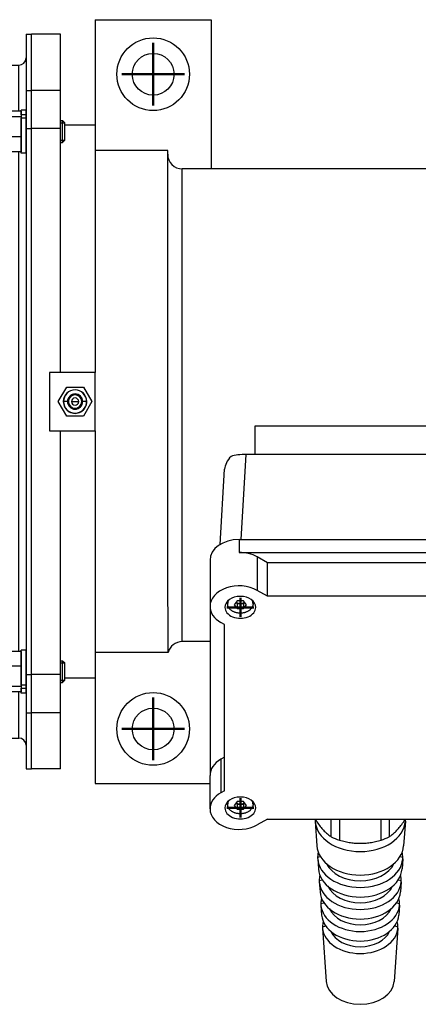
# Model space of a CAD drawing. Extents: x -130 to 850, y -344 to 231.
# Drawn here: x -21 to 89, y -344 to -73 of the extents above; entities that cross this region are included whole.
import ezdxf

# ---------------------------------------------------------------- set-up
doc = ezdxf.new("R2010")
doc.units = 0
doc.linetypes.add('STRICHPUNKT2', pattern=[18.5, 10, -4, 0.5, -4])
doc.layers.get('0').update_dxf_attribs({"linetype": 'CONTINUOUS'})
doc.layers.add('LE_ALL', color=7, linetype='CONTINUOUS', lineweight=50)
doc.layers.add('LE_RED', color=1, linetype='CONTINUOUS')

# ---------------------------------------------------------------- blocks, each defined once
blk = doc.blocks.new('FROM3D_00102', base_point=(-17.40416133, -102.83719182))
for p, q in [((-18.90416133, -76.90734838), (-18.90416133, -92.36660358)), ((-18.90416133, -76.90734838), (-17.40416133, -76.90734838)), ((-17.40416133, -92.36660358), (-17.40416133, -76.90734838)), ((-20.90416133, -98.084361), (-20.90416133, -85.40734838)), ((-73.90416133, -262.90734838), (-73.90416133, -92.90734838)), ((-18.90416133, -92.36660358), (-17.40416133, -92.36660358)), ((-17.40416133, -102.83719182), (-17.40416133, -92.36660358)), ((-17.40416133, -252.97750494), (-17.40416133, -102.83719182)), ((-20.90416133, -246.57678505), (-20.90416133, -109.23791171)), ((-18.90416133, -252.97750494), (-17.40416133, -252.97750494)), ((-20.90416133, -270.40734838), (-20.90416133, -257.73033576)), ((-18.90416133, -263.44809317), (-18.90416133, -278.90734838)), ((-17.40416133, -278.90734838), (-17.40416133, -263.44809317)), ((-66.40416133, -270.40734838), (-20.90416133, -270.40734838)), ((-18.90416133, -278.90734838), (-17.40416133, -278.90734838))]:
    blk.add_line(p, q)
for points in [[(-66.40416133, -270.40734838), (-66.40416133, -85.40734838), (-20.90416133, -85.40734838)], [(-18.90416133, -92.36660358), (-18.90416133, -102.83719182), (-17.40416133, -102.83719182)], [(-18.90416133, -102.83719182), (-18.90416133, -252.97750494), (-18.90416133, -263.44809317), (-17.40416133, -263.44809317), (-17.40416133, -252.97750494)]]:
    blk.add_lwpolyline(points)
for centre, radius, start, end in [((-20.90416133, -83.40734838), 2, -90, -8e-09), ((-66.40416133, -92.90734838), 7.5, 90, 180), ((-66.40416133, -262.90734838), 7.5, 179.999999999, -90), ((-20.90416133, -272.40734838), 2, 0, 90)]:
    blk.add_arc(centre, radius, start, end)
blk = doc.blocks.new('FROM3D_00105', base_point=(-20.20416133, -255.87959753))
for p, q in [((-20.20416133, -255.87959753), (-20.20416133, -246.2535604)), ((-18.90416133, -246.2535604), (-20.20416133, -246.2535604)), ((-18.90416133, -255.87959753), (-18.90416133, -246.2535604)), ((-18.90416133, -255.87959753), (-20.20416133, -255.87959753)), ((-18.90416133, -258.0535604), (-18.90416133, -256.72812567))]:
    blk.add_line(p, q)
for points in [[(-20.20416133, -255.87959753), (-20.20416133, -256.72812567), (-18.90416133, -256.72812567), (-18.90416133, -255.87959753)], [(-18.90416133, -258.0535604), (-20.20416133, -258.0535604), (-20.20416133, -256.72812567)]]:
    blk.add_lwpolyline(points)
blk = doc.blocks.new('FROM3D_00104')
blk.add_blockref('FROM3D_00105', (-20.20416133, -255.87959753))
blk = doc.blocks.new('FROM3D_00107', base_point=(-20.20416133, -99.08657109))
for p, q in [((-20.20416133, -99.08657109), (-20.20416133, -97.76113635)), ((-18.90416133, -97.76113635), (-20.20416133, -97.76113635)), ((-20.20416133, -99.93509923), (-18.90416133, -99.93509923)), ((-20.20416133, -109.56113635), (-20.20416133, -99.93509923)), ((-18.90416133, -99.08657109), (-18.90416133, -97.76113635)), ((-18.90416133, -99.93509923), (-18.90416133, -99.08657109)), ((-18.90416133, -109.56113635), (-18.90416133, -99.93509923)), ((-18.90416133, -109.56113635), (-20.20416133, -109.56113635))]:
    blk.add_line(p, q)
blk.add_lwpolyline([(-18.90416133, -99.08657109), (-20.20416133, -99.08657109), (-20.20416133, -99.93509923)])
blk = doc.blocks.new('FROM3D_00106')
blk.add_blockref('FROM3D_00107', (-20.20416133, -99.08657109))
blk = doc.blocks.new('FROM3D_00103')
for name in ['FROM3D_00106', 'FROM3D_00104']:
    blk.add_blockref(name, (0, 0))
blk = doc.blocks.new('FROM3D_00110', base_point=(-24.20416133, -256.98318954))
for p, q in [((-24.10232777, -246.9771795), (-24.20416133, -247.1535604)), ((-24.20416133, -247.1535604), (-24.20416133, -248.6180265)), ((-20.20416133, -246.57678505), (-23.75757934, -246.57678505)), ((-20.20416133, -246.57678505), (-20.20416133, -250.65926795)), ((-20.20416133, -250.65926795), (-23.75757934, -250.65926795)), ((-20.20416133, -250.65926795), (-20.20416133, -256.23604331)), ((-8.20416133, -254.5400604), (-8.20416133, -249.7670604)), ((-24.20416133, -253.44765563), (-24.20416133, -256.98318954)), ((-24.20416133, -256.98318954), (-24.20416133, -257.1535604)), ((-24.10232777, -257.3299413), (-24.20416133, -257.1535604)), ((-20.20416133, -256.23604331), (-23.75757934, -256.23604331))]:
    blk.add_line(p, q)
for points in [[(-24.20416133, -248.6180265), (-24.20082559, -248.4480117), (-24.19079811, -248.27744361), (-24.17399911, -248.10560374), (-24.15028222, -247.9317604), (-24.11943287, -247.75516015), (-24.08116574, -247.57501887), (-24.03512125, -247.390512), (-23.98086084, -247.20076377), (-23.91786095, -247.00483529), (-23.84550545, -246.80171099), (-23.75757934, -246.57678505)], [(-23.75757934, -250.65926795), (-23.84656914, -250.43148934), (-23.92370994, -250.21388355), (-23.98997701, -250.00500271), (-24.04619614, -249.80354249), (-24.0930608, -249.60831622), (-24.13114575, -249.41823294), (-24.16091774, -249.23227847), (-24.18274389, -249.04949895), (-24.19689807, -248.86898623), (-24.20356548, -248.68986469), (-24.20416133, -248.6180265), (-24.20416133, -253.44765563)], [(-23.75757934, -246.57678505), (-23.86178242, -246.67523725), (-23.94775489, -246.76651877), (-24.0179846, -246.85172581), (-24.07454998, -246.93181131), (-24.10232777, -246.9771795)], [(-23.75757934, -256.23604331), (-23.84510309, -255.93026155), (-23.92136357, -255.63716137), (-23.98720405, -255.35496703), (-24.04333963, -255.08207076), (-24.09037154, -254.81700369), (-24.12879866, -254.55841082), (-24.15902667, -254.30502926), (-24.18137536, -254.05566904), (-24.19608418, -253.8091959), (-24.2033164, -253.5645156), (-24.20416133, -253.44765563), (-24.20082559, -253.21541109), (-24.19080044, -252.98245137), (-24.17401657, -252.74787677), (-24.15034742, -252.51077127), (-24.11960765, -252.27019219), (-24.08155084, -252.0251594), (-24.03586626, -251.77464372), (-23.98217471, -251.51755424), (-23.92002321, -251.25272442), (-23.8488785, -250.97889647), (-23.76811897, -250.69470367), (-23.75757934, -250.65926795)], [(-24.20416133, -256.98318954), (-24.20082559, -256.9209598), (-24.1907658, -256.85837655), (-24.17375822, -256.7948784), (-24.14938914, -256.72990602), (-24.11705856, -256.66289902), (-24.07598219, -256.59328936), (-24.02518947, -256.52049113), (-23.96351618, -256.443887), (-23.88958987, -256.3628114), (-23.80180701, -256.27653068), (-23.75757934, -256.23604331)], [(-20.20416133, -256.23604331), (-20.20416133, -257.73033576), (-23.75757934, -257.73033576), (-23.86178242, -257.63188356), (-23.94775489, -257.54060204), (-24.0179846, -257.455395), (-24.07454998, -257.3753095), (-24.10232777, -257.3299413), (-24.14058015, -257.25628791), (-24.16903219, -257.1856907), (-24.18867015, -257.1174353), (-24.2002212, -257.05082584), (-24.20416133, -256.98318954)]]:
    blk.add_lwpolyline(points)
blk = doc.blocks.new('FROM3D_00112', base_point=(-17.40416133, -254.58550485))
for p, q in [((-17.40416133, -249.1535604), (-17.40416133, -249.1535604)), ((-9.40416133, -249.1535604), (-8.81766133, -249.1535604)), ((-8.81766133, -255.1535604), (-8.81766133, -249.1535604)), ((-8.81766133, -249.1535604), (-8.20416133, -249.7670604)), ((-17.40416133, -255.1535604), (-17.40416133, -255.1535604)), ((-9.40416133, -255.1535604), (-8.81766133, -255.1535604))]:
    blk.add_line(p, q)
blk.add_lwpolyline([(-8.81766133, -255.1535604), (-8.20416133, -254.5400604), (-8.20416133, -249.7670604)])
at = {"layer": 'LE_RED'}
for p, q in [((-17.40416133, -249.72161596), (-17.40416133, -249.72161596)), ((-9.40416133, -249.7670604), (-8.20416133, -249.7670604)), ((-17.40416133, -254.58550485), (-17.40416133, -254.58550485)), ((-9.40416133, -254.5400604), (-8.20416133, -254.5400604))]:
    blk.add_line(p, q, dxfattribs=at)
blk = doc.blocks.new('FROM3D_00111')
blk.add_blockref('FROM3D_00112', (-17.40416133, -254.58550485))
blk = doc.blocks.new('FROM3D_00109')
for name, p in [('FROM3D_00110', (-24.20416133, -256.98318954)), ('FROM3D_00111', (0, 0))]:
    blk.add_blockref(name, p)
blk = doc.blocks.new('FROM3D_00114', base_point=(-24.20416133, -107.19667026))
for p, q in [((-24.10232777, -98.48475545), (-24.20416133, -98.66113635)), ((-24.20416133, -98.66113635), (-24.20416133, -98.83150722)), ((-20.20416133, -98.084361), (-23.75757934, -98.084361)), ((-20.20416133, -99.57865345), (-23.75757934, -99.57865345)), ((-20.20416133, -98.084361), (-20.20416133, -99.57865345)), ((-20.20416133, -99.57865345), (-20.20416133, -105.15542881)), ((-24.20416133, -102.36704113), (-24.20416133, -107.19667026)), ((-8.20416133, -106.04763635), (-8.20416133, -101.27463635)), ((-20.20416133, -105.15542881), (-23.75757934, -105.15542881)), ((-24.20416133, -107.19667026), (-24.20416133, -108.66113635)), ((-24.10232777, -108.83751726), (-24.20416133, -108.66113635))]:
    blk.add_line(p, q)
for points in [[(-24.20416133, -98.83150722), (-24.20082559, -98.76927749), (-24.1907658, -98.70669424), (-24.17375822, -98.64319609), (-24.14938914, -98.5782237), (-24.11705856, -98.51121671), (-24.10232777, -98.48475545)], [(-23.75757934, -99.57865345), (-23.86178242, -99.48020125), (-23.94775489, -99.38891973), (-24.0179846, -99.30371269), (-24.07454998, -99.22362719), (-24.11918116, -99.14781381), (-24.15330183, -99.07549445), (-24.17805603, -99.00593694), (-24.19432356, -98.93843596), (-24.20272746, -98.87230017), (-24.20416133, -98.83150722), (-24.20416133, -102.36704113)], [(-23.75757934, -105.15542881), (-23.84510309, -104.84964705), (-23.92136357, -104.55654687), (-23.98720405, -104.27435252), (-24.04333963, -104.00145626), (-24.09037154, -103.73638919), (-24.12879866, -103.47779632), (-24.15902667, -103.22441476), (-24.18137536, -102.97505454), (-24.19608418, -102.7285814), (-24.2033164, -102.4839011), (-24.20416133, -102.36704113), (-24.20082559, -102.13479659), (-24.19080044, -101.90183687), (-24.17401657, -101.66726227), (-24.15034742, -101.43015676), (-24.11960765, -101.18957769), (-24.08155084, -100.9445449), (-24.03586626, -100.69402922), (-23.98217471, -100.43693974), (-23.92002321, -100.17210992), (-23.8488785, -99.89828197), (-23.76811898, -99.61408917), (-23.75757934, -99.57865345)], [(-24.10232777, -98.48475545), (-24.05763569, -98.41398888), (-24.00280258, -98.33980064), (-23.93658618, -98.26155696), (-23.8575283, -98.17856861), (-23.75757934, -98.084361)], [(-24.20416133, -107.19667026), (-24.20082559, -107.02665546), (-24.19079811, -106.85608737), (-24.17399911, -106.6842475), (-24.15028222, -106.51040416), (-24.11943287, -106.33380391), (-24.08116574, -106.15366264), (-24.03512125, -105.96915576), (-23.98086084, -105.77940753), (-23.91786095, -105.58347905), (-23.84550546, -105.38035475), (-23.75757934, -105.15542881)], [(-20.20416133, -105.15542881), (-20.20416133, -109.23791171), (-23.75757934, -109.23791171), (-23.84656914, -109.0101331), (-23.92370994, -108.79252731), (-23.98997701, -108.58364647), (-24.04619614, -108.38218625), (-24.09306081, -108.18695998), (-24.13114575, -107.9968767), (-24.16091774, -107.81092223), (-24.18274389, -107.62814271), (-24.19689807, -107.44762999), (-24.20356548, -107.26850845), (-24.20416133, -107.19667026)], [(-24.10232777, -108.83751726), (-24.05763569, -108.90828383), (-24.00280258, -108.98247207), (-23.93658618, -109.06071575), (-23.8575283, -109.1437041), (-23.75757934, -109.23791171)]]:
    blk.add_lwpolyline(points)
blk = doc.blocks.new('FROM3D_00116', base_point=(-17.40416133, -106.0930808))
for p, q in [((-17.40416133, -100.66113635), (-17.40416133, -100.66113635)), ((-9.40416133, -100.66113635), (-8.81766133, -100.66113635)), ((-8.81766133, -106.66113635), (-8.81766133, -100.66113635)), ((-8.81766133, -100.66113635), (-8.20416133, -101.27463635)), ((-17.40416133, -106.66113635), (-17.40416133, -106.66113635)), ((-9.40416133, -106.66113635), (-8.81766133, -106.66113635))]:
    blk.add_line(p, q)
blk.add_lwpolyline([(-8.81766133, -106.66113635), (-8.20416133, -106.04763635), (-8.20416133, -101.27463635)])
at = {"layer": 'LE_RED'}
for p, q in [((-17.40416133, -101.22919191), (-17.40416133, -101.22919191)), ((-9.40416133, -101.27463635), (-8.20416133, -101.27463635)), ((-17.40416133, -106.0930808), (-17.40416133, -106.0930808)), ((-9.40416133, -106.04763635), (-8.20416133, -106.04763635))]:
    blk.add_line(p, q, dxfattribs=at)
blk = doc.blocks.new('FROM3D_00115')
blk.add_blockref('FROM3D_00116', (-17.40416133, -106.0930808))
blk = doc.blocks.new('FROM3D_00113')
for name, p in [('FROM3D_00114', (-24.20416133, -107.19667026)), ('FROM3D_00115', (0, 0))]:
    blk.add_blockref(name, p)
blk = doc.blocks.new('FROM3D_00108')
for name in ['FROM3D_00113', 'FROM3D_00109']:
    blk.add_blockref(name, (0, 0))
blk = doc.blocks.new('FROM3D_00101')
for name, p in [('FROM3D_00102', (-17.40416133, -102.83719182)), ('FROM3D_00108', (0, 0)), ('FROM3D_00103', (0, 0))]:
    blk.add_blockref(name, p)
blk = doc.blocks.new('FROM3D_00134', base_point=(-6.40416133, -177.90734838))
for p, q in [((0.09583867, -72.90734838), (32.09583867, -72.90734838)), ((0.09583867, -72.90734838), (0.09583867, -108.90734838)), ((32.09583867, -72.90734838), (32.09583867, -113.90734838)), ((-9.40416133, -76.90734838), (-17.40416133, -76.90734838)), ((-9.40416133, -92.36660358), (-9.40416133, -76.90734838)), ((-9.40416133, -102.83719182), (-17.40416133, -102.83719182)), ((-9.40416133, -169.90734838), (-9.40416133, -102.83719182)), ((0.09583867, -101.90734838), (-8.20416133, -101.90734838)), ((0.09583867, -101.90734838), (0.09583867, -169.90734838)), ((20.09583867, -108.90734838), (0.09583867, -108.90734838)), ((20.09583867, -178.40736025), (20.09583867, -108.90734838)), ((24.09583867, -243.90734838), (24.09583867, -113.90734838)), ((154.09583867, -113.90734838), (24.09583867, -113.90734838)), ((-9.40416133, -169.90734838), (-12.40416133, -169.90734838)), ((0.09583867, -169.90734838), (-9.40416133, -169.90734838)), ((0.09583867, -185.90734838), (0.09583867, -169.90734838)), ((-8.59249861, -177.90734838), (-8.63809912, -177.90734838)), ((-7.49228653, -177.90734838), (-8.59249861, -177.90734838)), ((-7.23788704, -177.90734838), (-7.49228653, -177.90734838)), ((-3.31603613, -177.90734838), (-3.57043562, -177.90734838)), ((-2.21582405, -177.90734838), (-3.31603613, -177.90734838)), ((-2.17022354, -177.90734838), (-2.21582405, -177.90734838)), ((-9.40416133, -185.90734838), (0.09583867, -185.90734838)), ((-9.40416133, -252.97750494), (-9.40416133, -185.90734838)), ((40.323775, -215.84362719), (41.73846351, -192.42407781)), ((136.45321383, -192.42407781), (41.73846351, -192.42407781)), ((31.74583867, -221.50048144), (31.74583867, -225.03601534)), ((47.56138276, -231.39997638), (47.56138276, -222.20758822)), ((31.74583867, -225.03601534), (31.74583867, -234.2284035)), ((36.59583867, -232.77111816), (36.59583867, -233.48594138)), ((31.74583867, -234.2284035), (31.74583867, -280.68531902)), ((38.94113813, -233.06167731), (39.22981327, -233.4152307)), ((39.22981327, -233.4152307), (39.22981327, -234.82944426)), ((40.96186408, -233.4152307), (41.25053921, -233.06167731)), ((35.74583867, -239.20812112), (34.7583318, -238.6513423)), ((35.74583867, -284.89798956), (35.74583867, -239.20812112)), ((31.74583867, -243.90734838), (24.09583867, -243.90734838)), ((0.09583867, -246.90734838), (0.09583867, -282.90734838)), ((-17.40416133, -263.44809317), (-17.40416133, -252.97750494)), ((-9.40416133, -263.44809317), (-9.40416133, -252.97750494)), ((-9.40416133, -263.44809317), (-17.40416133, -263.44809317)), ((-9.40416133, -278.90734838), (-9.40416133, -263.44809317)), ((31.74583867, -289.87770718), (31.74583867, -280.68531902)), ((0.09583867, -282.90734838), (31.74583867, -282.90734838)), ((36.59583867, -287.92544709), (36.59583867, -288.64027031)), ((38.94113813, -288.21600624), (39.22981327, -288.56955963)), ((39.22981327, -288.56955963), (39.22981327, -289.9837732)), ((40.96186408, -288.56955963), (41.25053921, -288.21600624)), ((47.56138276, -292.7061343), (44.73334555, -294.30064597)), ((60.64583867, -292.81220032), (60.64583867, -292.7061343)), ((60.6611626, -293.2488529), (61.13673652, -300.02037788)), ((65.13463093, -297.55744099), (65.13463093, -292.7061343)), ((67.36761905, -292.7061343), (67.36761905, -298.46905457)), ((78.82405829, -298.46905457), (78.82405829, -292.7061343)), ((81.05704641, -292.7061343), (81.05704641, -297.55744099)), ((85.53051475, -293.2488529), (85.05494082, -300.02037788)), ((61.37495867, -303.20667), (62.13625887, -303.01073735)), ((84.05541847, -303.01073735), (84.81671867, -303.20667)), ((61.38938517, -303.61775052), (61.58258708, -306.36868255)), ((84.80229217, -303.61775052), (84.60909027, -306.36868255)), ((61.82135867, -309.57063103), (62.61962646, -309.36518419)), ((61.83523572, -309.96605519), (62.02843763, -312.71698722)), ((83.57205089, -309.36518419), (84.37031867, -309.57063103)), ((84.35644162, -309.96605519), (84.16323971, -312.71698722)), ((62.26775867, -315.93459206), (63.10593797, -315.71887336)), ((62.28108628, -316.31435986), (62.47428819, -319.06529188)), ((83.08573937, -315.71887336), (83.92391867, -315.93459206)), ((83.91059107, -316.31435986), (83.71738916, -319.06529188)), ((62.71415867, -322.2985531), (63.5955797, -322.07170545)), ((62.72693683, -322.66266453), (63.757347, -337.33430198)), ((83.46474051, -322.66266453), (82.43433034, -337.33430198))]:
    blk.add_line(p, q)
for points in [[(-17.40416133, -102.83719182), (-17.40416133, -92.36660358), (-17.40416133, -76.90734838)], [(-9.40416133, -102.83719182), (-9.40416133, -92.36660358), (-17.40416133, -92.36660358)], [(-9.40416133, -252.97750494), (-17.40416133, -252.97750494), (-17.40416133, -102.83719182)], [(-12.40416133, -169.90734838), (-12.40416133, -185.90734838), (-9.40416133, -185.90734838)], [(20.22285533, -246.90734838), (20.22157808, -246.57006554), (20.21644476, -245.195798), (20.21057245, -243.58507352), (20.19923829, -240.3479735), (20.18933212, -237.36195836), (20.17050692, -231.19083751), (20.15448706, -225.26400494), (20.14063803, -219.42093477), (20.12167836, -209.62529452), (20.10579381, -197.82778231), (20.09741742, -186.1546988), (20.09583867, -178.40736025)], [(0.09583867, -185.90734838), (0.09583867, -253.90734838), (-8.20416133, -253.90734838)], [(134.09583867, -184.66875211), (44.09583867, -184.66875211), (44.09583867, -192.42407781)], [(34.49639253, -217.23179808), (35.75035978, -196.47291892)], [(39.74583867, -215.84362719), (138.44583867, -215.84362719)], [(39.74583867, -215.84362719), (39.74583867, -219.3791611), (138.44583867, -219.3791611)], [(133.4583318, -220.61307655), (130.63029458, -222.20758822), (47.56138276, -222.20758822), (44.73334555, -220.61307655), (44.73334555, -229.8054647)], [(130.63029458, -231.39997638), (47.56138276, -231.39997638), (44.73334555, -229.8054647)], [(43.59583867, -232.77111816), (43.59583867, -233.48594138), (43.5923346, -233.60277805), (43.58517183, -233.68973572), (43.56948392, -233.80587333), (43.54679597, -233.92161071), (43.51710645, -234.0366944), (43.50601857, -234.07369297), (43.4671046, -234.18745097), (43.42115287, -234.30018191), (43.36815424, -234.41166477), (43.34832126, -234.44963176), (43.28589063, -234.55901447), (43.21638892, -234.66667533), (43.13979931, -234.77241042), (43.10741221, -234.81382209), (43.02096953, -234.91643066), (42.92749904, -235.01651743), (42.82700342, -235.11386573), (42.77577394, -235.1599936), (42.66498923, -235.25276319), (42.54742427, -235.34207544), (42.42315474, -235.42768129), (42.34471214, -235.47759322), (42.21005872, -235.5566156), (42.06925593, -235.63112389), (41.92251156, -235.70084693), (41.80806258, -235.75009839), (41.65171252, -235.81069794), (41.49040779, -235.86570568), (41.32452266, -235.91487201), (41.19497984, -235.9483465), (41.02227087, -235.9866007), (40.84638217, -236.01838883), (40.66783424, -236.04354084), (40.54486051, -236.05681061), (40.36331563, -236.07048454), (40.18075588, -236.07721971), (39.99777881, -236.07696759), (39.88091836, -236.07314016), (39.69878207, -236.06144144), (39.51793153, -236.04282102), (39.33895078, -236.0173637), (39.22619958, -235.99763996), (39.05169101, -235.96130445), (38.88062483, -235.91855046), (38.71348579, -235.86957489), (38.60327365, -235.83316366), (38.44386803, -235.77433841), (38.28967164, -235.70999196), (38.14101401, -235.6403868), (38.03373911, -235.585113), (37.89557158, -235.50705278), (37.76382921, -235.42460104), (37.63867928, -235.33803227), (37.53761989, -235.26144027), (37.42511917, -235.16806565), (37.31966993, -235.07146276), (37.22132211, -234.97188369), (37.14802909, -234.89053193), (37.0626094, -234.78633057), (36.98439942, -234.67989507), (36.91340214, -234.57145923), (36.87264394, -234.50269309), (36.81342405, -234.39162024), (36.76135183, -234.27908622), (36.71642914, -234.16533407), (36.69710854, -234.10947484), (36.66284535, -233.99448549), (36.63563307, -233.87866581), (36.61547936, -233.7622821), (36.60948704, -233.71641143), (36.59915981, -233.59971245), (36.59583867, -233.48594138)], [(39.22981327, -233.4152307), (40.09583867, -233.4152307), (40.96186408, -233.4152307), (40.96186408, -234.82944426)], [(-9.40416133, -278.90734838), (-17.40416133, -278.90734838), (-17.40416133, -263.44809317)], [(35.74583867, -275.7056014), (34.7583318, -276.26238023), (34.7583318, -285.45476838)], [(35.74583867, -284.89798956), (34.7583318, -285.45476838)], [(43.59583867, -287.92544709), (43.59583867, -288.64027031), (43.5923346, -288.75710698), (43.58517183, -288.84406465), (43.56948392, -288.96020227), (43.54679597, -289.07593964), (43.51710645, -289.19102333), (43.50601857, -289.2280219), (43.4671046, -289.3417799), (43.42115287, -289.45451084), (43.36815424, -289.5659937), (43.34832126, -289.6039607), (43.28589063, -289.7133434), (43.21638892, -289.82100426), (43.13979931, -289.92673935), (43.10741221, -289.96815102), (43.02096953, -290.07075959), (42.92749904, -290.17084636), (42.82700342, -290.26819466), (42.77577394, -290.31432253), (42.66498923, -290.40709212), (42.54742427, -290.49640437), (42.42315474, -290.58201022), (42.34471214, -290.63192215), (42.21005872, -290.71094453), (42.06925593, -290.78545282), (41.92251156, -290.85517586), (41.80806258, -290.90442732), (41.65171252, -290.96502687), (41.49040779, -291.02003461), (41.32452266, -291.06920094), (41.19497984, -291.10267543), (41.02227087, -291.14092963), (40.84638217, -291.17271776), (40.66783424, -291.19786977), (40.54486051, -291.21113954), (40.36331563, -291.22481347), (40.18075588, -291.23154864), (39.99777881, -291.23129652), (39.88091836, -291.22746909), (39.69878207, -291.21577037), (39.51793153, -291.19714995), (39.33895078, -291.17169263), (39.22619958, -291.15196889), (39.05169101, -291.11563338), (38.88062483, -291.0728794), (38.71348579, -291.02390382), (38.60327365, -290.98749259), (38.44386803, -290.92866734), (38.28967164, -290.86432089), (38.14101401, -290.79471573), (38.03373911, -290.73944193), (37.89557158, -290.66138171), (37.76382921, -290.57892997), (37.63867928, -290.4923612), (37.53761989, -290.4157692), (37.42511917, -290.32239458), (37.31966993, -290.22579169), (37.22132211, -290.12621262), (37.14802909, -290.04486086), (37.0626094, -289.94065951), (36.98439942, -289.834224), (36.91340214, -289.72578816), (36.87264394, -289.65702203), (36.81342405, -289.54594917), (36.76135183, -289.43341515), (36.71642914, -289.319663), (36.69710854, -289.26380378), (36.66284535, -289.14881442), (36.63563307, -289.03299474), (36.61547936, -288.91661103), (36.60948704, -288.87074036), (36.59915981, -288.75404138), (36.59583867, -288.64027031)], [(39.22981327, -288.56955963), (40.09583867, -288.56955963), (40.96186408, -288.56955963), (40.96186408, -289.9837732)], [(47.56138276, -292.7061343), (130.63029458, -292.7061343), (133.4583318, -294.30064597)], [(60.68147199, -292.7061343), (60.93144356, -293.0928991), (61.17547886, -293.45773407), (61.41422552, -293.80220581), (61.64828514, -294.1277442), (61.87821919, -294.43565611), (62.10455417, -294.72713767), (62.32778629, -295.00328487), (62.54838576, -295.26510309), (62.76680067, -295.51351536), (62.98346051, -295.74936977), (63.19877948, -295.97344597), (63.41315951, -296.18646093), (63.62699308, -296.38907405), (63.8406659, -296.58189169), (64.05455944, -296.76547115), (64.26905325, -296.94032427), (64.48452734, -297.10692056), (64.70136435, -297.26568999), (64.91995173, -297.41702547), (65.13463093, -297.55744099)], [(81.05704641, -297.55744099), (81.27574482, -297.41431995), (81.49226144, -297.26430212), (81.70698417, -297.10704535), (81.92029407, -296.94217381), (82.13256742, -296.76927586), (82.34417778, -296.58790164), (82.55549815, -296.39756041), (82.76690313, -296.19771745), (82.97877122, -295.98779068), (83.19148727, -295.76714675), (83.40544498, -295.53509668), (83.62104965, -295.29089094), (83.8387211, -295.03371386), (84.05889686, -294.7626773), (84.28203554, -294.47681355), (84.50862065, -294.17506723), (84.73916469, -293.85628613), (84.97421372, -293.51921078), (85.2143524, -293.1624626), (85.4602097, -292.78453048), (85.51020535, -292.7061343)], [(85.54583867, -292.7061343), (85.54583867, -292.81220032)], [(67.36761905, -298.46905457), (67.77813703, -298.58635895), (68.1805709, -298.69414528), (68.57561823, -298.79277305), (68.96394428, -298.882569), (69.34618536, -298.96382884), (69.72295197, -299.03681883), (70.09483168, -299.10177713), (70.46239193, -299.15891496), (70.82618249, -299.20841767), (71.18673798, -299.25044558), (71.54458006, -299.28513475), (71.90021973, -299.31259761), (72.25415931, -299.33292345), (72.60689458, -299.34617881), (72.95891669, -299.3524078), (73.31071415, -299.35163222), (73.66277473, -299.34385169), (74.01558739, -299.32904361), (74.3696442, -299.30716307), (74.72544231, -299.27814257), (75.08348594, -299.24189176), (75.44428844, -299.19829695), (75.80837441, -299.14722058), (76.17628195, -299.08850058), (76.54856497, -299.02194951), (76.92579568, -298.94735367), (77.3085672, -298.86447198), (77.69749637, -298.77303474), (78.09322673, -298.6727422), (78.49643178, -298.56326291), (78.82405829, -298.46905457)], [(82.59609765, -322.07170545), (83.47751867, -322.2985531)]]:
    blk.add_lwpolyline(points)
for points in [[(-3.09476025, -181.90734838), (-7.7135624, -181.90734838), (-10.02296348, -177.90734838), (-7.7135624, -173.90734838), (-3.09476025, -173.90734838), (-0.78535917, -177.90734838)], [(39.22981327, -234.82944426), (40.96186408, -234.82944426), (41.82788948, -233.76878409), (40.96186408, -232.70812392), (39.22981327, -232.70812392), (38.36378786, -233.76878409)], [(39.22981327, -289.9837732), (40.96186408, -289.9837732), (41.82788948, -288.92311302), (40.96186408, -287.86245285), (39.22981327, -287.86245285), (38.36378786, -288.92311302)]]:
    blk.add_lwpolyline(points, close=True)
for points in [[(-6.40416133, -177.90734838), (-4.40416133, -177.90734838, 1), (-6.40416133, -177.90734838, 1), (-4.40416133, -177.90734838)], [(24.09583867, -243.90734838, 0.341998713), (20.22285533, -246.90734838), (0.09583867, -246.90734838)]]:
    blk.add_lwpolyline(points, format="xyb")
for centre, radius in [((16.09583867, -87.90734838), 10), ((16.09583867, -87.90734838), 5.75), ((16.09583867, -267.90734838), 10), ((16.09583867, -267.90734838), 5.75)]:
    blk.add_circle(centre, radius)
for centre, radius, start, end in [((24.09583867, -109.90734838), 4, 179.999999998, -90), ((-5.40416133, -177.90734838), 3.23393779, 90, -179.999999999), ((-5.40416133, -177.90734838), 3.18833728, 0, -180), ((-5.40416133, -177.90734838), 2.0881252, 0, 180), ((-5.40416133, -177.90734838), 3.23393779, 2e-09, 90), ((-5.40416133, -177.90734838), 3.23393779, -179.999999999, 2e-09), ((-5.40416133, -177.90734838), 3.18833728, -180, 0), ((-5.40416133, -177.90734838), 2.0881252, 180, 0), ((-5.40416133, -177.90734838), 1.83372571, 0, 180), ((-5.40416133, -177.90734838), 1.83372571, 180, 0)]:
    blk.add_arc(centre, radius, start, end)
for centre, major_axis, ratio, start_param, end_param in [((41.89467322, -194.26492687), (5.80547574, 3.65878957), 0.55462817, 2.02238056, 2.76263337), ((41.89459212, -194.26626955), (6.00699322, -0.05284677), 0.3065483, 1.59948716, 2.38552898), ((39.74583867, -221.50048144), (8, 0), 0.70710678, 1.57079633, 3.14159265), ((39.74583867, -225.03601534), (8, 0), 0.70710678, 0.8976637, 1.57079633), ((39.74583867, -234.2284035), (8, 0), 0.70710678, 0.8976637, 3.14159265), ((40.09583867, -234.47589087), (4.25, 0), 0.70710678, 0, 3.14159265), ((40.09583867, -233.48594138), (3.5, -0), 0.70710678, 2.73757875, 3.14159265), ((40.09583867, -233.76878409), (3.1, 0), 0.70710678, 0, 6.28318531), ((40.09583867, -233.48594138), (3.5, -0), 0.70710678, 6.28318531, 0.4040139), ((39.74583867, -234.2284035), (8, 0), 0.70710678, 3.14159265, 4.03925635), ((40.09583867, -234.47589087), (4.25, 0), 0.70710678, 3.14159265, 0), ((40.09583867, -232.35457053), (1.5, 0), 0.70710678, 3.8489533, 4.71238898), ((40.09583867, -232.35457053), (1.5, 0), 0.70710678, 4.71238898, 5.57582467), ((39.74583867, -280.68531902), (8, 0), 0.70710678, 2.24392896, 3.14159265), ((39.74583867, -289.87770718), (8, 0), 0.70710678, 2.24392896, 3.14159265), ((40.09583867, -289.63021981), (4.25, 0), 0.70710678, 0, 3.14159265), ((40.09583867, -288.92311302), (3.1, 0), 0.70710678, 0, 6.28318531), ((40.09583867, -289.63021981), (4.25, 0), 0.70710678, 3.14159265, 0), ((40.09583867, -288.64027031), (3.5, 0), 0.70710678, 2.73757875, 3.14159265), ((40.09583867, -287.50889946), (1.5, 0), 0.70710678, 3.8489533, 4.71238898), ((40.09583867, -287.50889946), (1.5, 0), 0.70710678, 4.71238898, 5.57582467), ((40.09583867, -288.64027031), (3.5, 0), 0.70710678, 0, 0.4040139), ((39.74583867, -289.87770718), (8, 0), 0.70710678, 3.14159265, 5.38552161), ((73.09583867, -292.81220032), (12.45, 0), 0.70710678, 3.14159265, 3.19121301), ((73.09583867, -292.81220032), (12.45, 0), 0.70710678, 3.19121301, 6.23356495), ((73.09583867, -292.81220032), (12.45, 0), 0.70710678, 6.23356495, 0), ((73.09583867, -289.63021981), (13.75, 0), 0.70710678, 4.0948911, 4.28268931), ((73.09583867, -289.63021981), (13.75, 0), 0.70710678, 5.14208865, 5.32988687), ((73.09583867, -299.60042542), (11.97384, 0), 0.70710678, 3.19121301, 6.23356495), ((73.09583867, -290.54945862), (12.45, 0), 0.70710678, 4.57917905, 4.84559891), ((73.09583867, -303.20667), (11.72088, 0), 0.70710678, 2.97337521, 3.14159265), ((73.09583867, -303.20667), (11.72088, 0), 0.70710678, 0, 0.16821745), ((73.09583867, -303.20667), (11.72088, 0), 0.70710678, 3.14159265, 3.19121301), ((73.09583867, -303.20667), (11.72088, 0), 0.70710678, 3.19121301, 6.23356495), ((73.09583867, -302.71310008), (9.80310428, 0), 0.70710678, 3.47070557, 5.9540724), ((73.09583867, -303.20667), (11.72088, 0), 0.70710678, 6.23356495, 0), ((73.09583867, -305.96438645), (11.52744, 0), 0.70710678, 3.19121301, 6.23356495), ((73.09583867, -309.57063103), (11.27448, -0), 0.70710678, 2.96465275, 3.14159265), ((73.09583867, -309.57063103), (11.27448, 0), 0.70710678, 0, 0.17693991), ((73.09583867, -309.57063103), (11.27448, 0), 0.70710678, 3.14159265, 3.19121301), ((73.09583867, -309.57063103), (11.27448, -0), 0.70710678, 3.19121301, 6.23356495), ((73.09583867, -309.07706111), (9.35670428, 0), 0.70710678, 3.46215132, 5.96262664), ((73.09583867, -309.57063103), (11.27448, 0), 0.70710678, 6.23356495, 0), ((73.09583867, -312.32834748), (11.08104, 0), 0.70710678, 3.19121301, 6.23356495), ((73.09583867, -315.93459206), (10.82808, 0), 0.70710678, 2.95519572, 3.14159265), ((73.09583867, -315.93459206), (10.82808, 0), 0.70710678, 3.14159265, 3.19121301), ((73.09583867, -315.93459206), (10.82808, 0), 0.70710678, 3.19121301, 6.23356495), ((73.09583867, -315.93459206), (10.82808, 0), 0.70710678, 0, 0.18639693), ((73.09583867, -315.93459206), (10.82808, 0), 0.70710678, 6.23356495, 0), ((73.09583867, -318.69230851), (10.63464, 0), 0.70710678, 3.19121301, 6.23356495), ((73.09583867, -315.44102214), (8.91030428, 0), 0.70710678, 3.45276791, 5.97201005), ((73.09583867, -322.2985531), (10.38168, 0), 0.70710678, 2.94490624, 3.14159265), ((73.09583867, -322.2985531), (10.38168, 0), 0.70710678, 0, 0.19668641), ((73.09583867, -322.2985531), (10.38168, 0), 0.70710678, 3.14159265, 3.19121301), ((73.09583867, -322.2985531), (10.38168, -0), 0.70710678, 3.19121301, 6.23356495), ((73.09583867, -321.80498317), (8.46390428, 0), 0.70710678, 3.44242757, 5.98235039), ((73.09583867, -322.2985531), (10.38168, 0), 0.70710678, 6.23356495, 0), ((73.09583867, -337.00637414), (9.35, 0), 0.70710678, 3.19121301, 6.23356495)]:
    blk.add_ellipse(centre, major_axis=major_axis, ratio=ratio, start_param=start_param, end_param=end_param)
blk = doc.blocks.new('FROM3D_00136', base_point=(162.09583867, -267.90734838))
at = {"layer": 'LE_ALL', "color": 1, "linetype": 'STRICHPUNKT2'}
for p, q in [((16.09583867, -87.90734838), (16.09583867, -79.28234838)), ((162.09583867, -87.90734838), (162.09583867, -79.28234838)), ((16.09583867, -87.90734838), (24.72083867, -87.90734838)), ((16.09583867, -87.90734838), (16.09583867, -96.53234838)), ((162.09583867, -87.90734838), (153.47083867, -87.90734838)), ((162.09583867, -87.90734838), (170.72083867, -87.90734838)), ((40.09583867, -234.47589087), (40.09583867, -231.82424044)), ((138.09583867, -234.47589087), (138.09583867, -231.82424044)), ((40.09583867, -234.47589087), (36.34583867, -234.47589087)), ((40.09583867, -235.35977435), (40.09583867, -237.1275413)), ((138.09583867, -234.47589087), (134.34583867, -234.47589087)), ((138.09583867, -235.35977435), (138.09583867, -237.1275413)), ((16.09583867, -267.90734838), (16.09583867, -259.28234838)), ((162.09583867, -267.90734838), (162.09583867, -259.28234838)), ((16.09583867, -267.90734838), (24.72083867, -267.90734838)), ((16.09583867, -267.90734838), (16.09583867, -276.53234838)), ((162.09583867, -267.90734838), (153.47083867, -267.90734838)), ((162.09583867, -267.90734838), (170.72083867, -267.90734838)), ((40.09583867, -289.63021981), (36.34583867, -289.63021981)), ((40.09583867, -289.63021981), (40.09583867, -286.97856938)), ((40.09583867, -290.51410328), (40.09583867, -289.63021981)), ((40.09583867, -289.63021981), (43.84583867, -289.63021981)), ((138.09583867, -289.63021981), (134.34583867, -289.63021981)), ((138.09583867, -289.63021981), (138.09583867, -286.97856938)), ((138.09583867, -290.51410328), (138.09583867, -289.63021981)), ((138.09583867, -289.63021981), (141.84583867, -289.63021981)), ((40.09583867, -290.51410328), (40.09583867, -292.28187024)), ((138.09583867, -290.51410328), (138.09583867, -292.28187023))]:
    blk.add_line(p, q, dxfattribs=at)
for points in [[(16.09583867, -87.90734838), (16.09583867, -87.90734838), (16.09583867, -87.90734838), (7.47083867, -87.90734838)], [(162.09583867, -87.90734838), (162.09583867, -87.90734838), (162.09583867, -87.90734838), (162.09583867, -96.53234838)], [(40.09583867, -235.35977435), (40.09583867, -234.47589087), (43.84583867, -234.47589087)], [(138.09583867, -235.35977435), (138.09583867, -234.47589087), (141.84583867, -234.47589087)], [(16.09583867, -267.90734838), (16.09583867, -267.90734838), (16.09583867, -267.90734838), (7.47083867, -267.90734838)], [(162.09583867, -267.90734838), (162.09583867, -267.90734838), (162.09583867, -267.90734838), (162.09583867, -276.53234838)]]:
    blk.add_lwpolyline(points, dxfattribs=at)
blk = doc.blocks.new('FROM3D_00135')
blk.add_blockref('FROM3D_00136', (162.09583867, -267.90734838))
blk = doc.blocks.new('FROM3D_00133')
for name, p in [('FROM3D_00134', (-6.40416133, -177.90734838)), ('FROM3D_00135', (0, 0))]:
    blk.add_blockref(name, p)
blk = doc.blocks.new('FROM3D_00100')
for name in ['FROM3D_00133', 'FROM3D_00101']:
    blk.add_blockref(name, (0, 0))
blk = doc.blocks.new('FROM3D_00093')
blk.add_blockref('FROM3D_00100', (0, 0))
blk = doc.blocks.new('FIG3D04_00092')
blk.add_blockref('FROM3D_00093', (0, 0))
blk = doc.blocks.new('ANS3D04_00091')
blk.add_blockref('FIG3D04_00092', (0, 0))

msp = doc.modelspace()

# ---------------------------------------------------------------- block references
msp.add_blockref('ANS3D04_00091', (0, 0))

doc.saveas('drawing.dxf')
